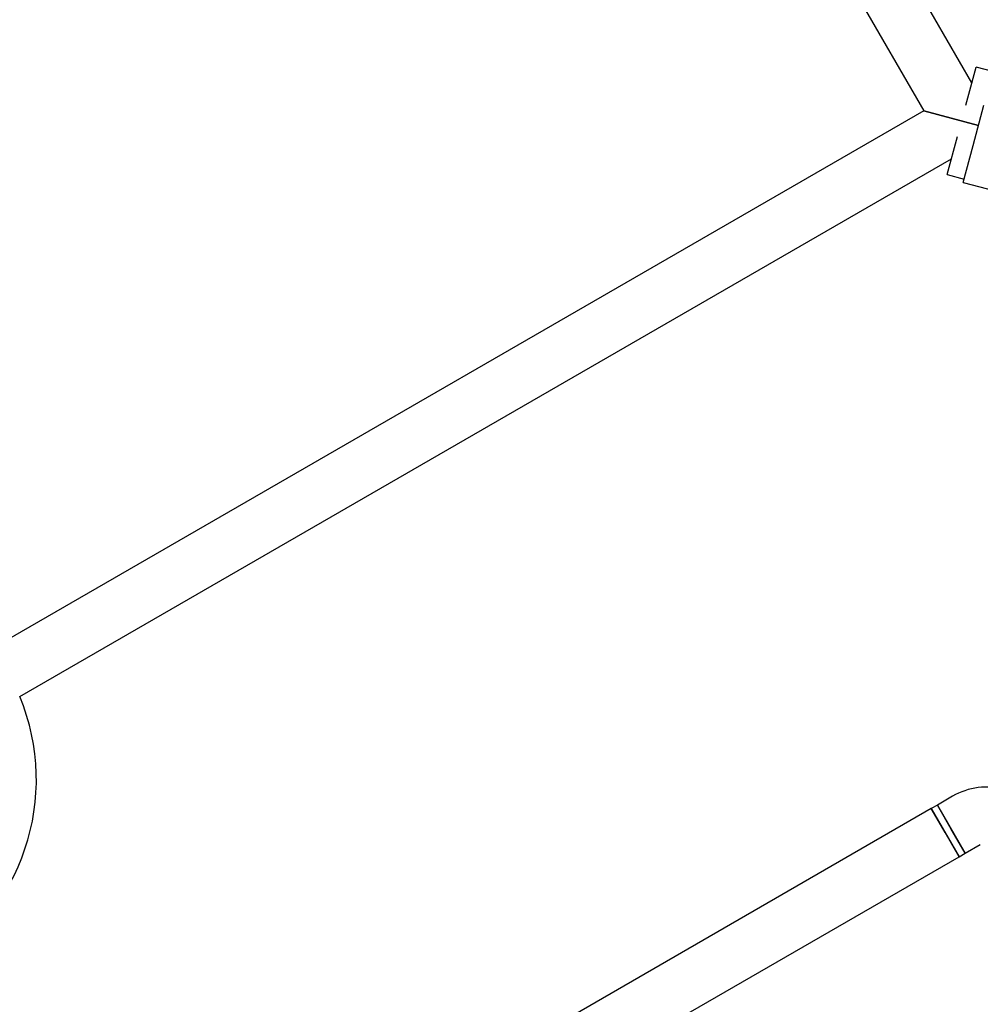
# Model space of a CAD drawing. Units: millimetres. Extents: x 7001 to 20044, y 1500 to 17692.
# Drawn here: x 10144 to 10421, y 10615 to 10899 of the extents above; entities that cross this region are included whole.
import ezdxf

# ---------------------------------------------------------------- set-up
doc = ezdxf.new("R2010")
doc.units = ezdxf.units.MM
doc.layers.add('Dimensions', color=7, linetype='Continuous')
doc.styles.get("Standard").update_dxf_attribs({"font": 'arial.ttf'})
doc.dimstyles.new('Leikkiset keinu', dxfattribs={"dimtxt": 150, "dimasz": 2.5, "dimexe": 0.06, "dimexo": 0.625, "dimtad": 0, "dimtih": 1, "dimtoh": 1, "dimdec": 0, "dimtxsty": 'Standard', "dimcen": 2.5, "dimadec": 0, "dimazin": 0, "dimtfac": 1, "dimtmove": 0, "dimatfit": 3, "dimfxl": 1, "dimarcsym": 0})

# ---------------------------------------------------------------- blocks, each defined once
blk = doc.blocks.new('*D19')
at = {"layer": 'Defpoints', "color": 0, "transparency": 16777216}
for p in [(17410.81, 11495.26), (7006.56, 10288.93), (17410.81, 1598.91)]:
    blk.add_point(p, dxfattribs=at)
at = {"layer": 'Dimensions', "color": 0, "lineweight": -2, "transparency": 16777216}
for p, q in [((17410.81, 11494.63), (17410.81, 1598.85)), ((7006.56, 10288.3), (7006.56, 1598.85)), ((7009.06, 1598.91), (11933.13, 1598.91)), ((17408.31, 1598.91), (12484.24, 1598.91))]:
    blk.add_line(p, q, dxfattribs=at)
at = {"layer": 'Dimensions', "color": 0, "transparency": 16777216}
for points in [[(7009.06, 1599.33), (7009.06, 1598.5), (7006.56, 1598.91)], [(17408.31, 1599.33), (17408.31, 1598.5), (17410.81, 1598.91)]]:
    blk.add_solid(points, dxfattribs=at)
at = {"layer": 'Dimensions', "color": 0, "transparency": 16777216, "insert": (12208.68, 1598.91), "char_height": 150, "attachment_point": 5}
blk.add_mtext('10410', dxfattribs=at)
blk = doc.blocks.new('*D21')
at = {"layer": 'Defpoints', "color": 0, "transparency": 16777216}
for p in [(15909.94, 11514.89), (8501.37, 10266.72), (15909.94, 2959.59)]:
    blk.add_point(p, dxfattribs=at)
at = {"layer": 'Dimensions', "color": 0, "lineweight": -2, "transparency": 16777216}
for p, q in [((15909.94, 11514.26), (15909.94, 2959.53)), ((8501.37, 10266.1), (8501.37, 2959.53)), ((8503.87, 2959.59), (11981.92, 2959.59)), ((15907.44, 2959.59), (12429.39, 2959.59))]:
    blk.add_line(p, q, dxfattribs=at)
at = {"layer": 'Dimensions', "color": 0, "transparency": 16777216}
for points in [[(8503.87, 2960.01), (8503.87, 2959.18), (8501.37, 2959.59)], [(15907.44, 2960.01), (15907.44, 2959.18), (15909.94, 2959.59)]]:
    blk.add_solid(points, dxfattribs=at)
at = {"layer": 'Dimensions', "color": 0, "transparency": 16777216, "insert": (12205.66, 2959.59), "char_height": 150, "attachment_point": 5}
blk.add_mtext('7410', dxfattribs=at)

msp = doc.modelspace()

# ---------------------------------------------------------------- linework, layer by layer
at = {"linetype": 'Continuous', "lineweight": 25}
for p, q in [((10418.22, 10880.5), (10101.22, 11429.56)), ((10249.86, 11140.11), (10404.36, 10872.5)), ((10417.36, 10877.3), (10419.43, 10885.03)), ((10424.26, 10883.74), (10419.43, 10885.03)), ((10416.51, 10874.1), (10417.36, 10877.3)), ((10418.57, 10862.49), (10421.67, 10874.08)), ((10404.36, 10872.5), (10136.76, 10718)), ((10420.12, 10868.28), (10404.36, 10872.5)), ((10404.36, 10872.5), (10420.12, 10868.28)), ((10411.15, 10854.12), (10414.08, 10865.05)), ((10415.72, 10851.86), (10418.57, 10862.49)), ((10144.31, 10703.89), (10412.36, 10858.65)), ((10411.15, 10854.12), (10415.98, 10852.83)), ((10415.72, 10851.86), (10443.67, 10844.37)), ((10412.65, 10675.21), (10408.29, 10672.7)), ((10406.56, 10671.7), (10028.11, 10453.2)), ((10408.29, 10672.7), (10406.56, 10671.7)), ((10406.56, 10671.7), (10414.56, 10657.84)), ((10410.56, 10664.77), (10406.56, 10671.7)), ((10408.29, 10672.7), (10416.29, 10658.84)), ((10412.29, 10665.77), (10408.29, 10672.7)), ((10414.56, 10657.84), (10410.56, 10664.77)), ((10416.29, 10658.84), (10412.29, 10665.77)), ((10414.56, 10657.84), (10416.29, 10658.84)), ((10416.29, 10658.84), (10420.65, 10661.36)), ((10036.11, 10439.34), (10414.56, 10657.84))]:
    msp.add_line(p, q, dxfattribs=at)
for centre, radius, start, end in [((10086.92, 10679.99), 62.17, 300, 22.6604), ((10422.65, 10657.89), 20, 75, 120)]:
    msp.add_arc(centre, radius, start, end, dxfattribs=at)

# ---------------------------------------------------------------- dimensions: what is measured, and where the dimension line sits
at = {"layer": 'Dimensions'}
for base, p1, p2, text, picture, middle in [((15909.94, 2959.59), (8501.37, 10266.72), (15909.94, 11514.89), '7410', '*D21', (12205.66, 2959.59)), ((17410.81, 1598.91), (7006.56, 10288.93), (17410.81, 11495.26), '10410', '*D19', (12208.68, 1598.91))]:
    dim = msp.add_linear_dim(base=base, p1=p1, p2=p2, text=text, dimstyle='Leikkiset keinu', dxfattribs=at)
    dim.commit()
    dim.dimension.update_dxf_attribs({"geometry": picture, "text_midpoint": middle})

doc.saveas('drawing.dxf')
